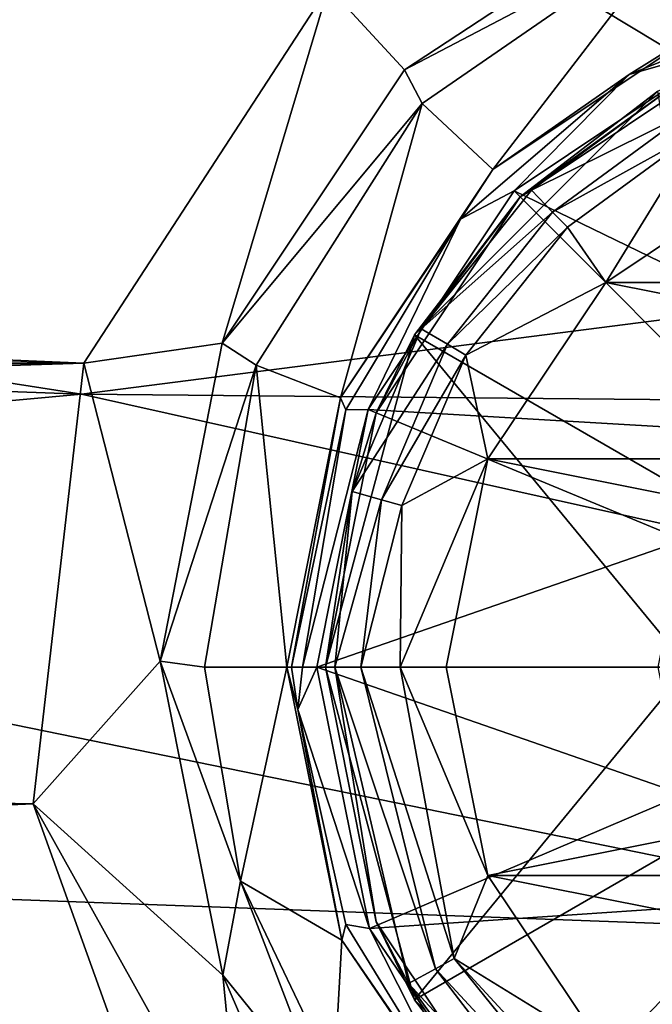
# Model space of a CAD drawing. Extents: x 0 to 54, y 0 to 33.9.
# Drawn here: x 17.9 to 18.9, y 1.3 to 2.9 of the extents above; entities that cross this region are included whole.
import ezdxf

# ---------------------------------------------------------------- set-up
doc = ezdxf.new("R2010")
doc.units = 0
doc.layers.add('PORCELANA', color=60, linetype='CONTINUOUS')

msp = doc.modelspace()

# ---------------------------------------------------------------- linework, layer by layer
at = {"layer": 'PORCELANA'}
for points in [[(3.0208, 4.7905, 39.2979), (24.3583, 0.4307, 37.7988), (12.3796, 8.181, 39.7055), (3.0208, 4.7905, 39.2979)], [(12.3796, 8.181, 39.7055), (24.3583, 0.4307, 37.7988), (35.0914, 0.4781, 37.7016), (12.3796, 8.181, 39.7055)], [(12.3796, 8.181, 39.7055), (35.0914, 0.4781, 37.7016), (40.6083, 6.0836, 38.4396), (12.3796, 8.181, 39.7055)], [(3.0208, 4.7905, 39.2979), (13.6349, 0.7983, 38.0145), (24.3583, 0.4307, 37.7988), (3.0208, 4.7905, 39.2979)], [(22.8928, 0.4845, 35.0474), (17.2774, 3.8658, 35.5853), (17.0272, 0.6777, 35.0451), (22.8928, 0.4845, 35.0474)], [(22.8928, 0.4845, 35.0474), (23.8014, 3.6647, 35.6021), (17.2774, 3.8658, 35.5853), (22.8928, 0.4845, 35.0474)], [(9.2058, 2.6265, 6.7314), (12.4636, 3.1618, 4.2442), (17.9566, 2.3057, 6.1996), (9.2058, 2.6265, 6.7314)], [(17.9566, 2.3057, 6.1996), (12.4636, 3.1618, 4.2442), (23.0516, 2.959, 3.8328), (17.9566, 2.3057, 6.1996)], [(18.4891, 2.8402, 37.8985), (18.364, 2.9769, 38.0143), (18.9466, 3.1412, 37.9637), (18.4891, 2.8402, 37.8985)], [(18.9442, 3.079, 37.8108), (18.4891, 2.8402, 37.8985), (18.9466, 3.1412, 37.9637), (18.9442, 3.079, 37.8108)], [(18.5186, 2.7849, 37.7386), (18.4891, 2.8402, 37.8985), (18.9442, 3.079, 37.8108), (18.5186, 2.7849, 37.7386)], [(18.6349, 2.6761, 35.9189), (18.5186, 2.7849, 37.7386), (18.9442, 3.079, 37.8108), (18.6349, 2.6761, 35.9189)], [(18.6349, 2.6761, 35.9189), (18.9442, 3.079, 37.8108), (19.0112, 2.9275, 35.9189), (18.6349, 2.6761, 35.9189)], [(17.9604, 2.3572, 37.873), (3.4234, 2.6128, 38.2027), (3.4328, 2.9712, 38.3063), (17.9604, 2.3572, 37.873)], [(17.9604, 2.3572, 37.873), (3.4328, 2.9712, 38.3063), (18.364, 2.9769, 38.0143), (17.9604, 2.3572, 37.873)], [(18.1888, 2.3899, 37.7873), (17.9604, 2.3572, 37.873), (18.364, 2.9769, 38.0143), (18.1888, 2.3899, 37.7873)], [(18.4891, 2.8402, 37.8985), (18.1888, 2.3899, 37.7873), (18.364, 2.9769, 38.0143), (18.4891, 2.8402, 37.8985)], [(18.8598, 2.8328, 35.8865), (19.0112, 2.9275, 35.9189), (19.1994, 2.9709, 35.8865), (18.8598, 2.8328, 35.8865)], [(19.0302, 2.8817, 35.8734), (18.8598, 2.8328, 35.8865), (19.1994, 2.9709, 35.8865), (19.0302, 2.8817, 35.8734)], [(17.9566, 2.3057, 6.1996), (23.0516, 2.959, 3.8328), (26.6218, 2.2246, 6.2068), (17.9566, 2.3057, 6.1996)], [(18.8598, 2.8328, 35.8865), (18.6349, 2.6761, 35.9189), (19.0112, 2.9275, 35.9189), (18.8598, 2.8328, 35.8865)], [(19.0302, 2.8817, 35.8734), (19.2454, 2.3622, 35.8734), (18.67, 2.641, 35.8734), (19.0302, 2.8817, 35.8734)], [(18.67, 2.641, 35.8734), (18.8598, 2.8328, 35.8865), (19.0302, 2.8817, 35.8734), (18.67, 2.641, 35.8734)], [(19.0357, 2.8684, 35.5744), (18.9341, 2.8148, 35.532), (18.6801, 2.6309, 35.5744), (19.0357, 2.8684, 35.5744)], [(18.907, 2.8052, 35.8734), (19.0357, 2.8684, 35.5744), (18.6801, 2.6309, 35.5744), (18.907, 2.8052, 35.8734)], [(18.5186, 2.7849, 37.7386), (18.1888, 2.3899, 37.7873), (18.4891, 2.8402, 37.8985), (18.5186, 2.7849, 37.7386)], [(18.5813, 2.5943, 35.8865), (18.6349, 2.6761, 35.9189), (18.8598, 2.8328, 35.8865), (18.5813, 2.5943, 35.8865)], [(18.67, 2.641, 35.8734), (18.5813, 2.5943, 35.8865), (18.8598, 2.8328, 35.8865), (18.67, 2.641, 35.8734)], [(18.6801, 2.6309, 35.5744), (18.9341, 2.8148, 35.532), (18.6986, 2.6424, 35.532), (18.6801, 2.6309, 35.5744)], [(18.6986, 2.6424, 35.532), (18.9341, 2.8148, 35.532), (18.9581, 2.7706, 35.4374), (18.6986, 2.6424, 35.532)], [(18.907, 2.8052, 35.8734), (18.6801, 2.6309, 35.5744), (18.5058, 2.404, 35.8734), (18.907, 2.8052, 35.8734)], [(19.0236, 2.1051, 35.8734), (18.907, 2.8052, 35.8734), (18.5058, 2.404, 35.8734), (19.0236, 2.1051, 35.8734)], [(18.2448, 2.3535, 37.618), (18.1888, 2.3899, 37.7873), (18.5186, 2.7849, 37.7386), (18.2448, 2.3535, 37.618)], [(18.3835, 2.2998, 35.9189), (18.2448, 2.3535, 37.618), (18.5186, 2.7849, 37.7386), (18.3835, 2.2998, 35.9189)], [(18.3835, 2.2998, 35.9189), (18.5186, 2.7849, 37.7386), (18.6349, 2.6761, 35.9189), (18.3835, 2.2998, 35.9189)], [(18.9581, 2.7706, 35.4374), (18.7335, 2.6061, 35.4374), (18.6986, 2.6424, 35.532), (18.9581, 2.7706, 35.4374)], [(18.9581, 2.7706, 35.4374), (18.9748, 2.7398, 35.4084), (18.7335, 2.6061, 35.4374), (18.9581, 2.7706, 35.4374)], [(18.9748, 2.7398, 35.4084), (18.7577, 2.5809, 35.4084), (18.7335, 2.6061, 35.4374), (18.9748, 2.7398, 35.4084)], [(18.9748, 2.7398, 35.4084), (18.821, 2.49, 35.3751), (18.7577, 2.5809, 35.4084), (18.9748, 2.7398, 35.4084)], [(19.1119, 2.6843, 35.3751), (18.821, 2.49, 35.3751), (18.9748, 2.7398, 35.4084), (19.1119, 2.6843, 35.3751)], [(19.1119, 2.6843, 35.3751), (20.0891, 2.49, 35.3751), (18.821, 2.49, 35.3751), (19.1119, 2.6843, 35.3751)], [(18.5813, 2.5943, 35.8865), (18.3835, 2.2998, 35.9189), (18.6349, 2.6761, 35.9189), (18.5813, 2.5943, 35.8865)], [(18.67, 2.641, 35.8734), (19.0676, 2.2434, 35.8734), (18.4293, 2.2808, 35.8734), (18.67, 2.641, 35.8734)], [(18.4293, 2.2808, 35.8734), (18.5813, 2.5943, 35.8865), (18.67, 2.641, 35.8734), (18.4293, 2.2808, 35.8734)], [(18.6801, 2.6309, 35.5744), (18.517, 2.4139, 35.532), (18.4424, 2.2754, 35.5744), (18.6801, 2.6309, 35.5744)], [(18.5058, 2.404, 35.8734), (18.6801, 2.6309, 35.5744), (18.4424, 2.2754, 35.5744), (18.5058, 2.404, 35.8734)], [(18.6801, 2.6309, 35.5744), (18.6986, 2.6424, 35.532), (18.517, 2.4139, 35.532), (18.6801, 2.6309, 35.5744)], [(18.517, 2.4139, 35.532), (18.6986, 2.6424, 35.532), (18.7335, 2.6061, 35.4374), (18.517, 2.4139, 35.532)], [(18.67, 2.641, 35.8734), (19.2454, 2.3622, 35.8734), (19.0676, 2.2434, 35.8734), (18.67, 2.641, 35.8734)], [(3.4138, 2.2553, 38.0964), (3.4234, 2.6128, 38.2027), (17.9604, 2.3572, 37.873), (3.4138, 2.2553, 38.0964)], [(11.4324, 1.7099, 13.5395), (9.2058, 2.6265, 6.7314), (17.9566, 2.3057, 6.1996), (11.4324, 1.7099, 13.5395)], [(18.517, 2.4139, 35.532), (18.7335, 2.6061, 35.4374), (18.5603, 2.3881, 35.4374), (18.517, 2.4139, 35.532)], [(18.5603, 2.3881, 35.4374), (18.7335, 2.6061, 35.4374), (18.7577, 2.5809, 35.4084), (18.5603, 2.3881, 35.4374)], [(18.3926, 2.2799, 35.8865), (18.3835, 2.2998, 35.9189), (18.5813, 2.5943, 35.8865), (18.3926, 2.2799, 35.8865)], [(18.4293, 2.2808, 35.8734), (18.3926, 2.2799, 35.8865), (18.5813, 2.5943, 35.8865), (18.4293, 2.2808, 35.8734)], [(18.5603, 2.3881, 35.4374), (18.7577, 2.5809, 35.4084), (18.5904, 2.3702, 35.4084), (18.5603, 2.3881, 35.4374)], [(18.5904, 2.3702, 35.4084), (18.7577, 2.5809, 35.4084), (18.821, 2.49, 35.3751), (18.5904, 2.3702, 35.4084)], [(18.5904, 2.3702, 35.4084), (18.821, 2.49, 35.3751), (18.6265, 2.1992, 35.3751), (18.5904, 2.3702, 35.4084)], [(18.821, 2.49, 35.3751), (20.2836, 2.1992, 35.3751), (18.6265, 2.1992, 35.3751), (18.821, 2.49, 35.3751)], [(18.821, 2.49, 35.3751), (20.0891, 2.49, 35.3751), (20.2836, 2.1992, 35.3751), (18.821, 2.49, 35.3751)], [(18.5058, 2.404, 35.8734), (18.4424, 2.2754, 35.5744), (18.3589, 1.856, 35.8734), (18.5058, 2.404, 35.8734)], [(18.9568, 1.856, 35.8734), (18.5058, 2.404, 35.8734), (18.3589, 1.856, 35.8734), (18.9568, 1.856, 35.8734)], [(18.5603, 2.3881, 35.4374), (18.4028, 2.1453, 35.532), (18.517, 2.4139, 35.532), (18.5603, 2.3881, 35.4374)], [(18.4424, 2.2754, 35.5744), (18.517, 2.4139, 35.532), (18.4028, 2.1453, 35.532), (18.4424, 2.2754, 35.5744)], [(19.0236, 2.1051, 35.8734), (18.5058, 2.404, 35.8734), (18.9568, 1.856, 35.8734), (19.0236, 2.1051, 35.8734)], [(18.0865, 1.8662, 37.6461), (17.9604, 2.3572, 37.873), (18.1888, 2.3899, 37.7873), (18.0865, 1.8662, 37.6461)], [(18.2448, 2.3535, 37.618), (18.0865, 1.8662, 37.6461), (18.1888, 2.3899, 37.7873), (18.2448, 2.3535, 37.618)], [(18.5603, 2.3881, 35.4374), (18.4513, 2.1319, 35.4374), (18.4028, 2.1453, 35.532), (18.5603, 2.3881, 35.4374)], [(18.5904, 2.3702, 35.4084), (18.4513, 2.1319, 35.4374), (18.5603, 2.3881, 35.4374), (18.5904, 2.3702, 35.4084)], [(18.5904, 2.3702, 35.4084), (18.485, 2.1226, 35.4084), (18.4513, 2.1319, 35.4374), (18.5904, 2.3702, 35.4084)], [(18.6265, 2.1992, 35.3751), (18.485, 2.1226, 35.4084), (18.5904, 2.3702, 35.4084), (18.6265, 2.1992, 35.3751)], [(17.8769, 1.6306, 37.6902), (3.404, 1.8985, 37.9876), (17.9604, 2.3572, 37.873), (17.8769, 1.6306, 37.6902)], [(17.9604, 2.3572, 37.873), (3.404, 1.8985, 37.9876), (3.4138, 2.2553, 38.0964), (17.9604, 2.3572, 37.873)], [(18.0865, 1.8662, 37.6461), (17.8769, 1.6306, 37.6902), (17.9604, 2.3572, 37.873), (18.0865, 1.8662, 37.6461)], [(18.1598, 1.856, 37.466), (18.0865, 1.8662, 37.6461), (18.2448, 2.3535, 37.618), (18.1598, 1.856, 37.466)], [(18.2952, 1.856, 35.9189), (18.1598, 1.856, 37.466), (18.2448, 2.3535, 37.618), (18.2952, 1.856, 35.9189)], [(18.2952, 1.856, 35.9189), (18.2448, 2.3535, 37.618), (18.3835, 2.2998, 35.9189), (18.2952, 1.856, 35.9189)], [(11.4324, 1.7099, 13.5395), (17.9566, 2.3057, 6.1996), (22.4543, 1.3028, 13.5222), (11.4324, 1.7099, 13.5395)], [(22.4543, 1.3028, 13.5222), (17.9566, 2.3057, 6.1996), (26.6218, 2.2246, 6.2068), (22.4543, 1.3028, 13.5222)], [(18.2952, 1.856, 35.9189), (18.3835, 2.2998, 35.9189), (18.3032, 1.856, 35.8958), (18.2952, 1.856, 35.9189)], [(18.3032, 1.856, 35.8958), (18.3835, 2.2998, 35.9189), (18.3926, 2.2799, 35.8865), (18.3032, 1.856, 35.8958)], [(18.3032, 1.856, 35.8958), (18.3926, 2.2799, 35.8865), (18.3212, 1.856, 35.8793), (18.3032, 1.856, 35.8958)], [(18.3212, 1.856, 35.8793), (18.4293, 2.2808, 35.8734), (18.3448, 1.856, 35.8734), (18.3212, 1.856, 35.8793)], [(18.3212, 1.856, 35.8793), (18.3926, 2.2799, 35.8865), (18.4293, 2.2808, 35.8734), (18.3212, 1.856, 35.8793)], [(18.4293, 2.2808, 35.8734), (18.949, 2.0656, 35.8734), (18.3448, 1.856, 35.8734), (18.4293, 2.2808, 35.8734)], [(18.4424, 2.2754, 35.5744), (18.4028, 2.1453, 35.532), (18.3589, 1.856, 35.5744), (18.4424, 2.2754, 35.5744)], [(18.3589, 1.856, 35.8734), (18.4424, 2.2754, 35.5744), (18.3589, 1.856, 35.5744), (18.3589, 1.856, 35.8734)], [(18.4293, 2.2808, 35.8734), (19.0676, 2.2434, 35.8734), (18.949, 2.0656, 35.8734), (18.4293, 2.2808, 35.8734)], [(18.5582, 1.856, 35.3751), (18.4822, 1.856, 35.3907), (18.6265, 2.1992, 35.3751), (18.5582, 1.856, 35.3751)], [(18.6265, 2.1992, 35.3751), (18.4822, 1.856, 35.3907), (18.485, 2.1226, 35.4084), (18.6265, 2.1992, 35.3751)], [(18.6265, 2.1992, 35.3751), (20.3519, 1.856, 35.3751), (18.5582, 1.856, 35.3751), (18.6265, 2.1992, 35.3751)], [(18.6265, 2.1992, 35.3751), (20.2836, 2.1992, 35.3751), (20.3519, 1.856, 35.3751), (18.6265, 2.1992, 35.3751)], [(18.3589, 1.856, 35.5744), (18.4028, 2.1453, 35.532), (18.3743, 1.856, 35.4983), (18.3589, 1.856, 35.5744)], [(18.3743, 1.856, 35.4983), (18.4028, 2.1453, 35.532), (18.4513, 2.1319, 35.4374), (18.3743, 1.856, 35.4983)], [(18.3743, 1.856, 35.4983), (18.4513, 2.1319, 35.4374), (18.4175, 1.856, 35.4338), (18.3743, 1.856, 35.4983)], [(18.4175, 1.856, 35.4338), (18.4513, 2.1319, 35.4374), (18.485, 2.1226, 35.4084), (18.4175, 1.856, 35.4338)], [(18.4175, 1.856, 35.4338), (18.485, 2.1226, 35.4084), (18.4822, 1.856, 35.3907), (18.4175, 1.856, 35.4338)], [(18.949, 2.0656, 35.8734), (18.907, 1.856, 35.8734), (18.3448, 1.856, 35.8734), (18.949, 2.0656, 35.8734)], [(17.8769, 1.6306, 37.6902), (10.7563, 1.3236, 37.7069), (3.404, 1.8985, 37.9876), (17.8769, 1.6306, 37.6902)], [(18.0865, 1.8662, 37.6461), (18.1897, 1.3486, 37.4965), (17.8769, 1.6306, 37.6902), (18.0865, 1.8662, 37.6461)], [(18.1598, 1.856, 37.466), (18.2191, 1.5035, 37.3515), (18.0865, 1.8662, 37.6461), (18.1598, 1.856, 37.466)], [(18.2191, 1.5035, 37.3515), (18.1897, 1.3486, 37.4965), (18.0865, 1.8662, 37.6461), (18.2191, 1.5035, 37.3515)], [(18.2191, 1.5035, 37.3515), (18.1598, 1.856, 37.466), (18.2952, 1.856, 35.9189), (18.2191, 1.5035, 37.3515)], [(18.3859, 1.4064, 35.9189), (18.2191, 1.5035, 37.3515), (18.2952, 1.856, 35.9189), (18.3859, 1.4064, 35.9189)], [(18.3133, 1.7862, 35.8865), (18.3859, 1.4064, 35.9189), (18.2952, 1.856, 35.9189), (18.3133, 1.7862, 35.8865)], [(18.3133, 1.7862, 35.8865), (18.2952, 1.856, 35.9189), (18.3032, 1.856, 35.8958), (18.3133, 1.7862, 35.8865)], [(18.3133, 1.7862, 35.8865), (18.3032, 1.856, 35.8958), (18.3212, 1.856, 35.8793), (18.3133, 1.7862, 35.8865)], [(18.4316, 1.4256, 35.8734), (18.3133, 1.7862, 35.8865), (18.3448, 1.856, 35.8734), (18.4316, 1.4256, 35.8734)], [(18.3448, 1.856, 35.8734), (18.3133, 1.7862, 35.8865), (18.3212, 1.856, 35.8793), (18.3448, 1.856, 35.8734)], [(18.3448, 1.856, 35.8734), (18.907, 1.856, 35.8734), (18.949, 1.6463, 35.8734), (18.3448, 1.856, 35.8734)], [(18.3448, 1.856, 35.8734), (18.949, 1.6463, 35.8734), (18.4316, 1.4256, 35.8734), (18.3448, 1.856, 35.8734)], [(18.3589, 1.856, 35.5744), (18.3743, 1.856, 35.4983), (18.4424, 1.4365, 35.5744), (18.3589, 1.856, 35.5744)], [(18.3589, 1.856, 35.8734), (18.4424, 1.4365, 35.5744), (18.5058, 1.3079, 35.8734), (18.3589, 1.856, 35.8734)], [(18.3589, 1.856, 35.8734), (18.3589, 1.856, 35.5744), (18.4424, 1.4365, 35.5744), (18.3589, 1.856, 35.8734)], [(18.9568, 1.856, 35.8734), (18.3589, 1.856, 35.8734), (18.5058, 1.3079, 35.8734), (18.9568, 1.856, 35.8734)], [(18.4175, 1.856, 35.4338), (18.5403, 1.359, 35.4374), (18.3743, 1.856, 35.4983), (18.4175, 1.856, 35.4338)], [(18.3743, 1.856, 35.4983), (18.5403, 1.359, 35.4374), (18.4961, 1.335, 35.532), (18.3743, 1.856, 35.4983)], [(18.4424, 1.4365, 35.5744), (18.3743, 1.856, 35.4983), (18.4961, 1.335, 35.532), (18.4424, 1.4365, 35.5744)], [(18.4822, 1.856, 35.3907), (18.571, 1.3757, 35.4084), (18.4175, 1.856, 35.4338), (18.4822, 1.856, 35.3907)], [(18.4175, 1.856, 35.4338), (18.571, 1.3757, 35.4084), (18.5403, 1.359, 35.4374), (18.4175, 1.856, 35.4338)], [(18.5582, 1.856, 35.3751), (18.6265, 1.5128, 35.3751), (18.4822, 1.856, 35.3907), (18.5582, 1.856, 35.3751)], [(18.4822, 1.856, 35.3907), (18.6265, 1.5128, 35.3751), (18.571, 1.3757, 35.4084), (18.4822, 1.856, 35.3907)], [(18.5058, 1.3079, 35.8734), (19.0236, 1.6069, 35.8734), (18.9568, 1.856, 35.8734), (18.5058, 1.3079, 35.8734)], [(18.5582, 1.856, 35.3751), (20.3519, 1.856, 35.3751), (18.6265, 1.5128, 35.3751), (18.5582, 1.856, 35.3751)], [(20.3519, 1.856, 35.3751), (20.2836, 1.5128, 35.3751), (18.6265, 1.5128, 35.3751), (20.3519, 1.856, 35.3751)], [(18.3926, 1.432, 35.8865), (18.3859, 1.4064, 35.9189), (18.3133, 1.7862, 35.8865), (18.3926, 1.432, 35.8865)], [(18.4316, 1.4256, 35.8734), (18.3926, 1.432, 35.8865), (18.3133, 1.7862, 35.8865), (18.4316, 1.4256, 35.8734)], [(22.4543, 1.3028, 13.5222), (22.7636, 0.6088, 20.9622), (11.4324, 1.7099, 13.5395), (22.4543, 1.3028, 13.5222)], [(11.4324, 1.7099, 13.5395), (22.7636, 0.6088, 20.9622), (11.5896, 1.0665, 20.9678), (11.4324, 1.7099, 13.5395)], [(18.4316, 1.4256, 35.8734), (18.949, 1.6463, 35.8734), (19.0676, 1.4685, 35.8734), (18.4316, 1.4256, 35.8734)], [(18.124, 0.9442, 37.5043), (10.7563, 1.3236, 37.7069), (17.8769, 1.6306, 37.6902), (18.124, 0.9442, 37.5043)], [(18.1897, 1.3486, 37.4965), (18.2229, 1.0111, 37.4964), (17.8769, 1.6306, 37.6902), (18.1897, 1.3486, 37.4965)], [(17.8769, 1.6306, 37.6902), (18.2229, 1.0111, 37.4964), (18.124, 0.9442, 37.5043), (17.8769, 1.6306, 37.6902)], [(18.907, 0.9067, 35.8734), (19.0236, 1.6069, 35.8734), (18.5058, 1.3079, 35.8734), (18.907, 0.9067, 35.8734)], [(18.6265, 1.5128, 35.3751), (18.821, 1.222, 35.3751), (18.571, 1.3757, 35.4084), (18.6265, 1.5128, 35.3751)], [(18.6265, 1.5128, 35.3751), (20.2836, 1.5128, 35.3751), (20.0891, 1.222, 35.3751), (18.6265, 1.5128, 35.3751)], [(20.0891, 1.222, 35.3751), (18.821, 1.222, 35.3751), (18.6265, 1.5128, 35.3751), (20.0891, 1.222, 35.3751)], [(18.2191, 1.5035, 37.3515), (18.3585, 1.1396, 37.3535), (18.1897, 1.3486, 37.4965), (18.2191, 1.5035, 37.3515)], [(18.3731, 1.1803, 37.2419), (18.3585, 1.1396, 37.3535), (18.2191, 1.5035, 37.3515), (18.3731, 1.1803, 37.2419)], [(18.3859, 1.4064, 35.9189), (18.3731, 1.1803, 37.2419), (18.2191, 1.5035, 37.3515), (18.3859, 1.4064, 35.9189)], [(18.4316, 1.4256, 35.8734), (19.0676, 1.4685, 35.8734), (18.6784, 1.0626, 35.8734), (18.4316, 1.4256, 35.8734)], [(18.6784, 1.0626, 35.8734), (19.0676, 1.4685, 35.8734), (19.2454, 1.3498, 35.8734), (18.6784, 1.0626, 35.8734)], [(18.5952, 1.1016, 35.8865), (18.3859, 1.4064, 35.9189), (18.3926, 1.432, 35.8865), (18.5952, 1.1016, 35.8865)], [(18.5952, 1.1016, 35.8865), (18.3926, 1.432, 35.8865), (18.4316, 1.4256, 35.8734), (18.5952, 1.1016, 35.8865)], [(18.4961, 1.335, 35.532), (18.6801, 1.0811, 35.5744), (18.4424, 1.4365, 35.5744), (18.4961, 1.335, 35.532)], [(18.5058, 1.3079, 35.8734), (18.4424, 1.4365, 35.5744), (18.6801, 1.0811, 35.5744), (18.5058, 1.3079, 35.8734)], [(18.4316, 1.4256, 35.8734), (18.6784, 1.0626, 35.8734), (18.5952, 1.1016, 35.8865), (18.4316, 1.4256, 35.8734)], [(18.6437, 1.0271, 35.9189), (18.3731, 1.1803, 37.2419), (18.3859, 1.4064, 35.9189), (18.6437, 1.0271, 35.9189)], [(18.6437, 1.0271, 35.9189), (18.3859, 1.4064, 35.9189), (18.5952, 1.1016, 35.8865), (18.6437, 1.0271, 35.9189)], [(18.571, 1.3757, 35.4084), (18.8886, 0.9827, 35.4374), (18.5403, 1.359, 35.4374), (18.571, 1.3757, 35.4084)], [(18.571, 1.3757, 35.4084), (18.821, 1.222, 35.3751), (18.9076, 1.012, 35.4084), (18.571, 1.3757, 35.4084)], [(18.571, 1.3757, 35.4084), (18.9076, 1.012, 35.4084), (18.8886, 0.9827, 35.4374), (18.571, 1.3757, 35.4084)], [(18.3585, 1.1396, 37.3535), (18.3058, 1.08, 37.4434), (18.1897, 1.3486, 37.4965), (18.3585, 1.1396, 37.3535)], [(18.1897, 1.3486, 37.4965), (18.3058, 1.08, 37.4434), (18.2229, 1.0111, 37.4964), (18.1897, 1.3486, 37.4965)], [(18.5403, 1.359, 35.4374), (18.8612, 0.9405, 35.532), (18.4961, 1.335, 35.532), (18.5403, 1.359, 35.4374)], [(18.5403, 1.359, 35.4374), (18.8886, 0.9827, 35.4374), (18.8612, 0.9405, 35.532), (18.5403, 1.359, 35.4374)], [(18.6784, 1.0626, 35.8734), (19.2454, 1.3498, 35.8734), (18.7379, 0.971, 35.8734), (18.6784, 1.0626, 35.8734)], [(18.7379, 0.971, 35.8734), (19.2454, 1.3498, 35.8734), (19.1575, 0.6617, 35.8734), (18.7379, 0.971, 35.8734)], [(18.4961, 1.335, 35.532), (18.8612, 0.9405, 35.532), (18.6801, 1.0811, 35.5744), (18.4961, 1.335, 35.532)], [(18.1911, 0.8488, 37.4592), (10.7563, 1.3236, 37.7069), (18.124, 0.9442, 37.5043), (18.1911, 0.8488, 37.4592)], [(11.5627, 1.1182, 37.5751), (10.7563, 1.3236, 37.7069), (18.1911, 0.8488, 37.4592), (11.5627, 1.1182, 37.5751)], [(18.5058, 1.3079, 35.8734), (18.6801, 1.0811, 35.5744), (18.907, 0.9067, 35.8734), (18.5058, 1.3079, 35.8734)]]:
    msp.add_3dface(points, dxfattribs=at)

doc.saveas('drawing.dxf')
